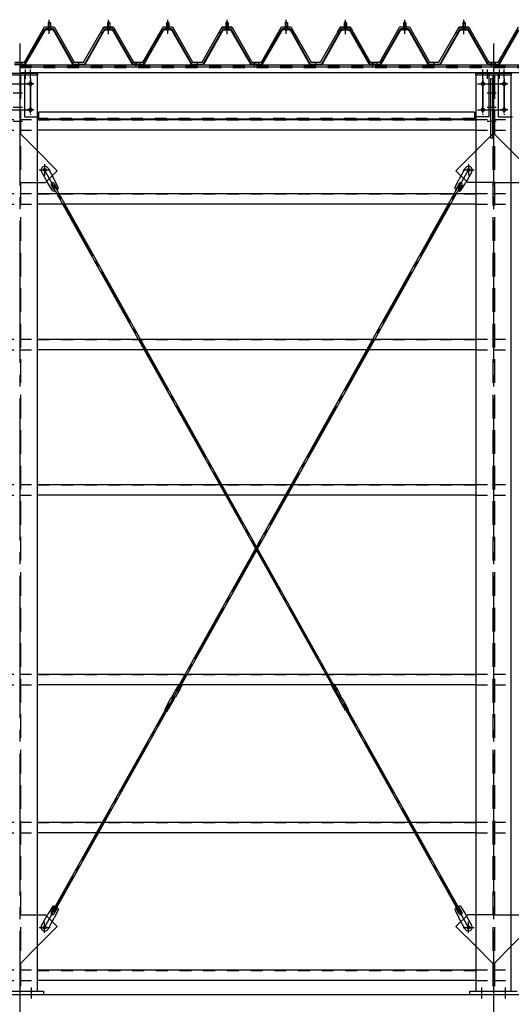
# Model space of a CAD drawing. Extents: x 1667 to 41127, y 644 to 28700.
# Drawn here: x 5726 to 7801, y 5314 to 9474 of the extents above; entities that cross this region are included whole.
import ezdxf

# ---------------------------------------------------------------- set-up
doc = ezdxf.new("R2010")
doc.units = 0
doc.header["$LTSCALE"] = 50
doc.header["$MEASUREMENT"] = 0
for name, pattern in [('1PL-M', [15, 12, -1, 1, -1]), ('1PL-S', [4, 2.5, -0.5, 0.5, -0.5]), ('1PL-SL', [6.5, 5, -0.5, 0.5, -0.5]), ('HIDE-L', [3, 2, -1]), ('HIDE-M', [2, 1, -1])]:
    doc.linetypes.add(name, pattern=pattern)
for name, color, linetype in [('0-パネル受け150-I', 5, 'CONTINUOUS'), ('0-ブレ-ス', 6, 'CONTINUOUS'), ('0-屋根', 2, 'CONTINUOUS'), ('0-後柱中', 3, 'CONTINUOUS'), ('0-後桁中', 7, 'CONTINUOUS'), ('0-胴縁MK29', 121, 'CONTINUOUS'), ('U3', 6, 'CONTINUOUS')]:
    doc.layers.add(name, color=color, linetype=linetype)

msp = doc.modelspace()

# ---------------------------------------------------------------- linework, layer by layer
at = {"layer": '0-パネル受け150-I'}
for p, q in [((5846.3, 9461.1), (5851.3, 9465.1)), ((5846.3, 9461.1), (5846.3, 9435.1)), ((5856.3, 9461.1), (5846.3, 9461.1)), ((5851.3, 9465.1), (5856.3, 9461.1)), ((5856.3, 9461.1), (5856.3, 9435.1)), ((6101.3, 9465.1), (6096.3, 9461.1)), ((6096.3, 9461.1), (6096.3, 9435.1)), ((6096.3, 9461.1), (6106.3, 9461.1)), ((6106.3, 9461.1), (6101.3, 9465.1)), ((6106.3, 9461.1), (6106.3, 9435.1)), ((6346.3, 9461.1), (6351.3, 9465.1)), ((6346.3, 9461.1), (6346.3, 9435.1)), ((6356.3, 9461.1), (6346.3, 9461.1)), ((6351.3, 9465.1), (6356.3, 9461.1)), ((6356.3, 9461.1), (6356.3, 9435.1)), ((6601.3, 9465.1), (6596.3, 9461.1)), ((6596.3, 9461.1), (6596.3, 9435.1)), ((6596.3, 9461.1), (6606.3, 9461.1)), ((6606.3, 9461.1), (6601.3, 9465.1)), ((6606.3, 9461.1), (6606.3, 9435.1)), ((6846.3, 9461.1), (6851.3, 9465.1)), ((6846.3, 9461.1), (6846.3, 9435.1)), ((6856.3, 9461.1), (6846.3, 9461.1)), ((6851.3, 9465.1), (6856.3, 9461.1)), ((6856.3, 9461.1), (6856.3, 9435.1)), ((7101.3, 9465.1), (7096.3, 9461.1)), ((7096.3, 9461.1), (7096.3, 9435.1)), ((7096.3, 9461.1), (7106.3, 9461.1)), ((7106.3, 9461.1), (7101.3, 9465.1)), ((7106.3, 9461.1), (7106.3, 9435.1)), ((7346.3, 9461.1), (7351.3, 9465.1)), ((7346.3, 9461.1), (7346.3, 9435.1)), ((7356.3, 9461.1), (7346.3, 9461.1)), ((7351.3, 9465.1), (7356.3, 9461.1)), ((7356.3, 9461.1), (7356.3, 9435.1)), ((7601.3, 9465.1), (7596.3, 9461.1)), ((7596.3, 9461.1), (7596.3, 9435.1)), ((7596.3, 9461.1), (7606.3, 9461.1)), ((7606.3, 9461.1), (7601.3, 9465.1)), ((7606.3, 9461.1), (7606.3, 9435.1)), ((5748.6, 9287.3), (5832.1, 9433)), ((5751.4, 9285.7), (5834.9, 9431.4)), ((5866.9, 9435.1), (5835.7, 9435.1)), ((5866.9, 9431.9), (5835.7, 9431.9)), ((5845.3, 9431), (5844.3, 9432)), ((5845.3, 9431), (5857.3, 9431)), ((5857.3, 9431), (5858.3, 9432)), ((5867.7, 9431.4), (5949.7, 9285.8)), ((5870.5, 9433), (5952.8, 9286.8)), ((6082.1, 9433), (5999.8, 9286.8)), ((6084.9, 9431.4), (6002.9, 9285.8)), ((6085.8, 9435.1), (6116.9, 9435.1)), ((6085.8, 9431.9), (6116.9, 9431.9)), ((6095.3, 9431), (6094.3, 9432)), ((6107.3, 9431), (6095.3, 9431)), ((6107.3, 9431), (6108.3, 9432)), ((6201.2, 9285.7), (6117.7, 9431.4)), ((6204, 9287.3), (6120.5, 9433)), ((6248.6, 9287.3), (6332.1, 9433)), ((6251.4, 9285.7), (6334.9, 9431.4)), ((6366.9, 9435.1), (6335.7, 9435.1)), ((6366.9, 9431.9), (6335.7, 9431.9)), ((6345.3, 9431), (6344.3, 9432)), ((6345.3, 9431), (6357.3, 9431)), ((6357.3, 9431), (6358.3, 9432)), ((6367.7, 9431.4), (6449.7, 9285.8)), ((6370.5, 9433), (6452.8, 9286.8)), ((6582.1, 9433), (6499.8, 9286.8)), ((6584.9, 9431.4), (6502.9, 9285.8)), ((6585.8, 9435.1), (6616.9, 9435.1)), ((6585.8, 9431.9), (6616.9, 9431.9)), ((6595.3, 9431), (6594.3, 9432)), ((6607.3, 9431), (6595.3, 9431)), ((6607.3, 9431), (6608.3, 9432)), ((6701.2, 9285.7), (6617.7, 9431.4)), ((6704, 9287.3), (6620.5, 9433)), ((6748.6, 9287.3), (6832.1, 9433)), ((6751.4, 9285.7), (6834.9, 9431.4)), ((6866.9, 9435.1), (6835.7, 9435.1)), ((6866.9, 9431.9), (6835.7, 9431.9)), ((6845.3, 9431), (6844.3, 9432)), ((6845.3, 9431), (6857.3, 9431)), ((6857.3, 9431), (6858.3, 9432)), ((6867.7, 9431.4), (6949.7, 9285.8)), ((6870.5, 9433), (6952.8, 9286.8)), ((7082.1, 9433), (6999.8, 9286.8)), ((7084.9, 9431.4), (7002.9, 9285.8)), ((7085.8, 9435.1), (7116.9, 9435.1)), ((7085.8, 9431.9), (7116.9, 9431.9)), ((7095.3, 9431), (7094.3, 9432)), ((7107.3, 9431), (7095.3, 9431)), ((7107.3, 9431), (7108.3, 9432)), ((7201.2, 9285.7), (7117.7, 9431.4)), ((7204, 9287.3), (7120.5, 9433)), ((7248.6, 9287.3), (7332.1, 9433)), ((7251.4, 9285.7), (7334.9, 9431.4)), ((7366.9, 9435.1), (7335.7, 9435.1)), ((7366.9, 9431.9), (7335.7, 9431.9)), ((7345.3, 9431), (7344.3, 9432)), ((7345.3, 9431), (7357.3, 9431)), ((7357.3, 9431), (7358.3, 9432)), ((7367.7, 9431.4), (7449.7, 9285.8)), ((7370.5, 9433), (7452.8, 9286.8)), ((7582.1, 9433), (7499.8, 9286.8)), ((7584.9, 9431.4), (7502.9, 9285.8)), ((7585.8, 9435.1), (7616.9, 9435.1)), ((7585.8, 9431.9), (7616.9, 9431.9)), ((7595.3, 9431), (7594.3, 9432)), ((7607.3, 9431), (7595.3, 9431)), ((7607.3, 9431), (7608.3, 9432)), ((7701.2, 9285.7), (7617.7, 9431.4)), ((7704, 9287.3), (7620.5, 9433)), ((7748.6, 9287.3), (7832.1, 9433)), ((7751.4, 9285.7), (7834.9, 9431.4)), ((5726.3, 9286.8), (5704.9, 9286.8)), ((5726.3, 9283.6), (5704.9, 9283.6)), ((5726.3, 9283.6), (5726.3, 9286.8)), ((5726.3, 9286.8), (5747.7, 9286.8)), ((5726.3, 9283.6), (5726.3, 9286.8)), ((5726.3, 9283.6), (5747.7, 9283.6)), ((5952.8, 9286.8), (5999.8, 9286.8)), ((5953.4, 9283.6), (5999.2, 9283.6)), ((6226.3, 9286.8), (6204.9, 9286.8)), ((6226.3, 9283.6), (6204.9, 9283.6)), ((6226.3, 9283.6), (6226.3, 9286.8)), ((6226.3, 9286.8), (6247.7, 9286.8)), ((6226.3, 9283.6), (6226.3, 9286.8)), ((6226.3, 9283.6), (6247.7, 9283.6)), ((6452.8, 9286.8), (6499.8, 9286.8)), ((6453.4, 9283.6), (6499.2, 9283.6)), ((6726.3, 9286.8), (6704.9, 9286.8)), ((6726.3, 9283.6), (6704.9, 9283.6)), ((6726.3, 9283.6), (6726.3, 9286.8)), ((6726.3, 9286.8), (6747.7, 9286.8)), ((6726.3, 9283.6), (6726.3, 9286.8)), ((6726.3, 9283.6), (6747.7, 9283.6)), ((6952.8, 9286.8), (6999.8, 9286.8)), ((6953.4, 9283.6), (6999.2, 9283.6)), ((7226.3, 9286.8), (7204.9, 9286.8)), ((7226.3, 9283.6), (7204.9, 9283.6)), ((7226.3, 9283.6), (7226.3, 9286.8)), ((7226.3, 9286.8), (7247.7, 9286.8)), ((7226.3, 9283.6), (7226.3, 9286.8)), ((7226.3, 9283.6), (7247.7, 9283.6)), ((7452.8, 9286.8), (7499.8, 9286.8)), ((7453.4, 9283.6), (7499.2, 9283.6)), ((7726.3, 9286.8), (7704.9, 9286.8)), ((7726.3, 9283.6), (7704.9, 9283.6)), ((7726.3, 9283.6), (7726.3, 9286.8)), ((7726.3, 9286.8), (7747.7, 9286.8)), ((7726.3, 9283.6), (7726.3, 9286.8)), ((7726.3, 9283.6), (7747.7, 9283.6))]:
    msp.add_line(p, q, dxfattribs=at)
at = {"layer": '0-パネル受け150-I', "color": 6, "linetype": '1PL-M'}
for p, q in [((5851.3, 9422.1), (5851.3, 9473.7)), ((6101.3, 9422.1), (6101.3, 9473.7)), ((6351.3, 9422.1), (6351.3, 9473.7)), ((6601.3, 9422.1), (6601.3, 9473.7)), ((6851.3, 9422.1), (6851.3, 9473.7)), ((7101.3, 9422.1), (7101.3, 9473.7)), ((7351.3, 9422.1), (7351.3, 9473.7)), ((7601.3, 9422.1), (7601.3, 9473.7)), ((5735.3, 9278.2), (5735.3, 9292.2)), ((5976.3, 9278.2), (5976.3, 9292.2)), ((6217.3, 9278.2), (6217.3, 9292.2)), ((6235.3, 9278.2), (6235.3, 9292.2)), ((6476.3, 9278.2), (6476.3, 9292.2)), ((6717.3, 9278.2), (6717.3, 9292.2)), ((6735.3, 9278.2), (6735.3, 9292.2)), ((6976.3, 9278.2), (6976.3, 9292.2)), ((7217.3, 9278.2), (7217.3, 9292.2)), ((7235.3, 9278.2), (7235.3, 9292.2)), ((7476.3, 9278.2), (7476.3, 9292.2)), ((7717.3, 9278.2), (7717.3, 9292.2)), ((7735.3, 9278.2), (7735.3, 9292.2))]:
    msp.add_line(p, q, dxfattribs=at)
at = {"layer": '0-パネル受け150-I'}
for centre, radius, start, end in [((5832, 9432.7), 0.175, 210.1067, 272.0736), ((5831.9, 9435), 2.51, 272.0736, 287.6693), ((5835.7, 9430.9), 4.2, 90, 150.1803), ((5830.9, 9438.3), 5.93, 287.6693, 294.887), ((5828.6, 9443.2), 11.3, 294.887, 300.1067), ((5833.5, 9432.3), 2.51, 279.1911, 287.6693), ((5828.6, 9443.2), 11.3, 300.1067, 305.3265), ((5832.5, 9435.5), 5.93, 287.6693, 294.887), ((5835.7, 9430.9), 1, 90, 150.1803), ((5830.2, 9440.4), 11.3, 294.887, 300.1067), ((5831.8, 9438.8), 5.93, 305.3265, 312.5441), ((5834.1, 9436.3), 2.51, 312.5441, 328.1399), ((5830.2, 9440.4), 11.3, 300.1067, 305.3265), ((5836, 9435), 0.175, 328.1399, 27.0476), ((5833.4, 9436), 5.93, 305.3265, 312.5441), ((5835.7, 9433.5), 2.51, 312.5441, 321.1734), ((5867, 9433.5), 2.51, 218.8266, 227.4559), ((5869.3, 9436), 5.93, 227.4559, 234.6735), ((5872.4, 9440.4), 11.3, 234.6735, 239.8933), ((5866.6, 9435), 0.175, 152.9524, 211.8601), ((5868.6, 9436.3), 2.51, 211.8601, 227.4559), ((5872.4, 9440.4), 11.3, 239.8933, 245.113), ((5866.9, 9430.9), 4.2, 29.3816, 90), ((5870.9, 9438.8), 5.93, 227.4559, 234.6735), ((5866.9, 9430.9), 1, 29.3816, 90), ((5874, 9443.2), 11.3, 234.6735, 239.8933), ((5870.1, 9435.5), 5.93, 245.113, 252.3307), ((5874, 9443.2), 11.3, 239.8933, 245.113), ((5869.1, 9432.3), 2.51, 252.3307, 260.8089), ((5871.7, 9438.3), 5.93, 245.113, 252.3307), ((5870.7, 9435), 2.51, 252.3307, 267.9264), ((5870.6, 9432.7), 0.175, 267.9264, 329.8933), ((6082, 9432.7), 0.175, 210.1067, 272.0736), ((6081.9, 9435), 2.51, 272.0736, 287.6693), ((6085.8, 9430.9), 4.2, 90, 150.6184), ((6080.9, 9438.3), 5.93, 287.6693, 294.887), ((6078.6, 9443.2), 11.3, 294.887, 300.1067), ((6083.5, 9432.3), 2.51, 279.1911, 287.6693), ((6078.6, 9443.2), 11.3, 300.1067, 305.3265), ((6082.5, 9435.5), 5.93, 287.6693, 294.887), ((6085.8, 9430.9), 1, 90, 150.6184), ((6080.2, 9440.4), 11.3, 294.887, 300.1067), ((6081.8, 9438.8), 5.93, 305.3265, 312.5441), ((6084.1, 9436.3), 2.51, 312.5441, 328.1399), ((6080.2, 9440.4), 11.3, 300.1067, 305.3265), ((6086, 9435), 0.175, 328.1399, 27.0476), ((6083.4, 9436), 5.93, 305.3265, 312.5441), ((6085.7, 9433.5), 2.51, 312.5441, 321.1734), ((6117, 9433.5), 2.51, 218.8266, 227.4559), ((6119.3, 9436), 5.93, 227.4559, 234.6735), ((6122.4, 9440.4), 11.3, 234.6735, 239.8933), ((6116.6, 9435), 0.175, 152.9524, 211.8601), ((6118.6, 9436.3), 2.51, 211.8601, 227.4559), ((6122.4, 9440.4), 11.3, 239.8933, 245.113), ((6116.9, 9430.9), 4.2, 29.8197, 90), ((6120.9, 9438.8), 5.93, 227.4559, 234.6735), ((6116.9, 9430.9), 1, 29.8197, 90), ((6124, 9443.2), 11.3, 234.6735, 239.8933), ((6120.1, 9435.5), 5.93, 245.113, 252.3307), ((6124, 9443.2), 11.3, 239.8933, 245.113), ((6119.1, 9432.3), 2.51, 252.3307, 260.8089), ((6121.7, 9438.3), 5.93, 245.113, 252.3307), ((6120.7, 9435), 2.51, 252.3307, 267.9264), ((6120.6, 9432.7), 0.175, 267.9264, 329.8933), ((6332, 9432.7), 0.175, 210.1067, 272.0736), ((6331.9, 9435), 2.51, 272.0736, 287.6693), ((6335.7, 9430.9), 4.2, 90, 150.1803), ((6330.9, 9438.3), 5.93, 287.6693, 294.887), ((6328.6, 9443.2), 11.3, 294.887, 300.1067), ((6333.5, 9432.3), 2.51, 279.1911, 287.6693), ((6328.6, 9443.2), 11.3, 300.1067, 305.3265), ((6332.5, 9435.5), 5.93, 287.6693, 294.887), ((6335.7, 9430.9), 1, 90, 150.1803), ((6330.2, 9440.4), 11.3, 294.887, 300.1067), ((6331.8, 9438.8), 5.93, 305.3265, 312.5441), ((6334.1, 9436.3), 2.51, 312.5441, 328.1399), ((6330.2, 9440.4), 11.3, 300.1067, 305.3265), ((6336, 9435), 0.175, 328.1399, 27.0476), ((6333.4, 9436), 5.93, 305.3265, 312.5441), ((6335.7, 9433.5), 2.51, 312.5441, 321.1734), ((6367, 9433.5), 2.51, 218.8266, 227.4559), ((6369.3, 9436), 5.93, 227.4559, 234.6735), ((6372.4, 9440.4), 11.3, 234.6735, 239.8933), ((6366.6, 9435), 0.175, 152.9524, 211.8601), ((6368.6, 9436.3), 2.51, 211.8601, 227.4559), ((6372.4, 9440.4), 11.3, 239.8933, 245.113), ((6366.9, 9430.9), 4.2, 29.3816, 90), ((6370.9, 9438.8), 5.93, 227.4559, 234.6735), ((6366.9, 9430.9), 1, 29.3816, 90), ((6374, 9443.2), 11.3, 234.6735, 239.8933), ((6370.1, 9435.5), 5.93, 245.113, 252.3307), ((6374, 9443.2), 11.3, 239.8933, 245.113), ((6369.1, 9432.3), 2.51, 252.3307, 260.8089), ((6371.7, 9438.3), 5.93, 245.113, 252.3307), ((6370.7, 9435), 2.51, 252.3307, 267.9264), ((6370.6, 9432.7), 0.175, 267.9264, 329.8933), ((6582, 9432.7), 0.175, 210.1067, 272.0736), ((6581.9, 9435), 2.51, 272.0736, 287.6693), ((6585.8, 9430.9), 4.2, 90, 150.6184), ((6580.9, 9438.3), 5.93, 287.6693, 294.887), ((6578.6, 9443.2), 11.3, 294.887, 300.1067), ((6583.5, 9432.3), 2.51, 279.1911, 287.6693), ((6578.6, 9443.2), 11.3, 300.1067, 305.3265), ((6582.5, 9435.5), 5.93, 287.6693, 294.887), ((6585.8, 9430.9), 1, 90, 150.6184), ((6580.2, 9440.4), 11.3, 294.887, 300.1067), ((6581.8, 9438.8), 5.93, 305.3265, 312.5441), ((6584.1, 9436.3), 2.51, 312.5441, 328.1399), ((6580.2, 9440.4), 11.3, 300.1067, 305.3265), ((6586, 9435), 0.175, 328.1399, 27.0476), ((6583.4, 9436), 5.93, 305.3265, 312.5441), ((6585.7, 9433.5), 2.51, 312.5441, 321.1734), ((6617, 9433.5), 2.51, 218.8266, 227.4559), ((6619.3, 9436), 5.93, 227.4559, 234.6735), ((6622.4, 9440.4), 11.3, 234.6735, 239.8933), ((6616.6, 9435), 0.175, 152.9524, 211.8601), ((6618.6, 9436.3), 2.51, 211.8601, 227.4559), ((6622.4, 9440.4), 11.3, 239.8933, 245.113), ((6616.9, 9430.9), 4.2, 29.8197, 90), ((6620.9, 9438.8), 5.93, 227.4559, 234.6735), ((6616.9, 9430.9), 1, 29.8197, 90), ((6624, 9443.2), 11.3, 234.6735, 239.8933), ((6620.1, 9435.5), 5.93, 245.113, 252.3307), ((6624, 9443.2), 11.3, 239.8933, 245.113), ((6619.1, 9432.3), 2.51, 252.3307, 260.8089), ((6621.7, 9438.3), 5.93, 245.113, 252.3307), ((6620.7, 9435), 2.51, 252.3307, 267.9264), ((6620.6, 9432.7), 0.175, 267.9264, 329.8933), ((6832, 9432.7), 0.175, 210.1067, 272.0736), ((6831.9, 9435), 2.51, 272.0736, 287.6693), ((6835.7, 9430.9), 4.2, 90, 150.1803), ((6830.9, 9438.3), 5.93, 287.6693, 294.887), ((6828.6, 9443.2), 11.3, 294.887, 300.1067), ((6833.5, 9432.3), 2.51, 279.1911, 287.6693), ((6828.6, 9443.2), 11.3, 300.1067, 305.3265), ((6832.5, 9435.5), 5.93, 287.6693, 294.887), ((6835.7, 9430.9), 1, 90, 150.1803), ((6830.2, 9440.4), 11.3, 294.887, 300.1067), ((6831.8, 9438.8), 5.93, 305.3265, 312.5441), ((6834.1, 9436.3), 2.51, 312.5441, 328.1399), ((6830.2, 9440.4), 11.3, 300.1067, 305.3265), ((6836, 9435), 0.175, 328.1399, 27.0476), ((6833.4, 9436), 5.93, 305.3265, 312.5441), ((6835.7, 9433.5), 2.51, 312.5441, 321.1734), ((6867, 9433.5), 2.51, 218.8266, 227.4559), ((6869.3, 9436), 5.93, 227.4559, 234.6735), ((6872.4, 9440.4), 11.3, 234.6735, 239.8933), ((6866.6, 9435), 0.175, 152.9524, 211.8601), ((6868.6, 9436.3), 2.51, 211.8601, 227.4559), ((6872.4, 9440.4), 11.3, 239.8933, 245.113), ((6866.9, 9430.9), 4.2, 29.3816, 90), ((6870.9, 9438.8), 5.93, 227.4559, 234.6735), ((6866.9, 9430.9), 1, 29.3816, 90), ((6874, 9443.2), 11.3, 234.6735, 239.8933), ((6870.1, 9435.5), 5.93, 245.113, 252.3307), ((6874, 9443.2), 11.3, 239.8933, 245.113), ((6869.1, 9432.3), 2.51, 252.3307, 260.8089), ((6871.7, 9438.3), 5.93, 245.113, 252.3307), ((6870.7, 9435), 2.51, 252.3307, 267.9264), ((6870.6, 9432.7), 0.175, 267.9264, 329.8933), ((7082, 9432.7), 0.175, 210.1067, 272.0736), ((7081.9, 9435), 2.51, 272.0736, 287.6693), ((7085.8, 9430.9), 4.2, 90, 150.6184), ((7080.9, 9438.3), 5.93, 287.6693, 294.887), ((7078.6, 9443.2), 11.3, 294.887, 300.1067), ((7083.5, 9432.3), 2.51, 279.1911, 287.6693), ((7078.6, 9443.2), 11.3, 300.1067, 305.3265), ((7082.5, 9435.5), 5.93, 287.6693, 294.887), ((7085.8, 9430.9), 1, 90, 150.6184), ((7080.2, 9440.4), 11.3, 294.887, 300.1067), ((7081.8, 9438.8), 5.93, 305.3265, 312.5441), ((7084.1, 9436.3), 2.51, 312.5441, 328.1399), ((7080.2, 9440.4), 11.3, 300.1067, 305.3265), ((7086, 9435), 0.175, 328.1399, 27.0476), ((7083.4, 9436), 5.93, 305.3265, 312.5441), ((7085.7, 9433.5), 2.51, 312.5441, 321.1734), ((7117, 9433.5), 2.51, 218.8266, 227.4559), ((7119.3, 9436), 5.93, 227.4559, 234.6735), ((7122.4, 9440.4), 11.3, 234.6735, 239.8933), ((7116.6, 9435), 0.175, 152.9524, 211.8601), ((7118.6, 9436.3), 2.51, 211.8601, 227.4559), ((7122.4, 9440.4), 11.3, 239.8933, 245.113), ((7116.9, 9430.9), 4.2, 29.8197, 90), ((7120.9, 9438.8), 5.93, 227.4559, 234.6735), ((7116.9, 9430.9), 1, 29.8197, 90), ((7124, 9443.2), 11.3, 234.6735, 239.8933), ((7120.1, 9435.5), 5.93, 245.113, 252.3307), ((7124, 9443.2), 11.3, 239.8933, 245.113), ((7119.1, 9432.3), 2.51, 252.3307, 260.8089), ((7121.7, 9438.3), 5.93, 245.113, 252.3307), ((7120.7, 9435), 2.51, 252.3307, 267.9264), ((7120.6, 9432.7), 0.175, 267.9264, 329.8933), ((7332, 9432.7), 0.175, 210.1067, 272.0736), ((7331.9, 9435), 2.51, 272.0736, 287.6693), ((7335.7, 9430.9), 4.2, 90, 150.1803), ((7330.9, 9438.3), 5.93, 287.6693, 294.887), ((7328.6, 9443.2), 11.3, 294.887, 300.1067), ((7333.5, 9432.3), 2.51, 279.1911, 287.6693), ((7328.6, 9443.2), 11.3, 300.1067, 305.3265), ((7332.5, 9435.5), 5.93, 287.6693, 294.887), ((7335.7, 9430.9), 1, 90, 150.1803), ((7330.2, 9440.4), 11.3, 294.887, 300.1067), ((7331.8, 9438.8), 5.93, 305.3265, 312.5441), ((7334.1, 9436.3), 2.51, 312.5441, 328.1399), ((7330.2, 9440.4), 11.3, 300.1067, 305.3265), ((7336, 9435), 0.175, 328.1399, 27.0476), ((7333.4, 9436), 5.93, 305.3265, 312.5441), ((7335.7, 9433.5), 2.51, 312.5441, 321.1734), ((7367, 9433.5), 2.51, 218.8266, 227.4559), ((7369.3, 9436), 5.93, 227.4559, 234.6735), ((7372.4, 9440.4), 11.3, 234.6735, 239.8933), ((7366.6, 9435), 0.175, 152.9524, 211.8601), ((7368.6, 9436.3), 2.51, 211.8601, 227.4559), ((7372.4, 9440.4), 11.3, 239.8933, 245.113), ((7366.9, 9430.9), 4.2, 29.3816, 90), ((7370.9, 9438.8), 5.93, 227.4559, 234.6735), ((7366.9, 9430.9), 1, 29.3816, 90), ((7374, 9443.2), 11.3, 234.6735, 239.8933), ((7370.1, 9435.5), 5.93, 245.113, 252.3307), ((7374, 9443.2), 11.3, 239.8933, 245.113), ((7369.1, 9432.3), 2.51, 252.3307, 260.8089), ((7371.7, 9438.3), 5.93, 245.113, 252.3307), ((7370.7, 9435), 2.51, 252.3307, 267.9264), ((7370.6, 9432.7), 0.175, 267.9264, 329.8933), ((7582, 9432.7), 0.175, 210.1067, 272.0736), ((7581.9, 9435), 2.51, 272.0736, 287.6693), ((7585.8, 9430.9), 4.2, 90, 150.6184), ((7580.9, 9438.3), 5.93, 287.6693, 294.887), ((7578.6, 9443.2), 11.3, 294.887, 300.1067), ((7583.5, 9432.3), 2.51, 279.1911, 287.6693), ((7578.6, 9443.2), 11.3, 300.1067, 305.3265), ((7582.5, 9435.5), 5.93, 287.6693, 294.887), ((7585.8, 9430.9), 1, 90, 150.6184), ((7580.2, 9440.4), 11.3, 294.887, 300.1067), ((7581.8, 9438.8), 5.93, 305.3265, 312.5441), ((7584.1, 9436.3), 2.51, 312.5441, 328.1399), ((7580.2, 9440.4), 11.3, 300.1067, 305.3265), ((7586, 9435), 0.175, 328.1399, 27.0476), ((7583.4, 9436), 5.93, 305.3265, 312.5441), ((7585.7, 9433.5), 2.51, 312.5441, 321.1734), ((7617, 9433.5), 2.51, 218.8266, 227.4559), ((7619.3, 9436), 5.93, 227.4559, 234.6735), ((7622.4, 9440.4), 11.3, 234.6735, 239.8933), ((7616.6, 9435), 0.175, 152.9524, 211.8601), ((7618.6, 9436.3), 2.51, 211.8601, 227.4559), ((7622.4, 9440.4), 11.3, 239.8933, 245.113), ((7616.9, 9430.9), 4.2, 29.8197, 90), ((7620.9, 9438.8), 5.93, 227.4559, 234.6735), ((7616.9, 9430.9), 1, 29.8197, 90), ((7624, 9443.2), 11.3, 234.6735, 239.8933), ((7620.1, 9435.5), 5.93, 245.113, 252.3307), ((7624, 9443.2), 11.3, 239.8933, 245.113), ((7619.1, 9432.3), 2.51, 252.3307, 260.8089), ((7621.7, 9438.3), 5.93, 245.113, 252.3307), ((7620.7, 9435), 2.51, 252.3307, 267.9264), ((7620.6, 9432.7), 0.175, 267.9264, 329.8933), ((5747.7, 9287.8), 1, 270, 330.1803), ((5747.7, 9287.8), 4.2, 270, 330.1803), ((5953.4, 9287.8), 4.2, 209.3816, 270), ((5999.2, 9287.8), 4.2, 270, 330.6184), ((6204.9, 9287.8), 4.2, 209.8197, 270), ((6204.9, 9287.8), 1, 209.8197, 270), ((6247.7, 9287.8), 1, 270, 330.1803), ((6247.7, 9287.8), 4.2, 270, 330.1803), ((6453.4, 9287.8), 4.2, 209.3816, 270), ((6499.2, 9287.8), 4.2, 270, 330.6184), ((6704.9, 9287.8), 4.2, 209.8197, 270), ((6704.9, 9287.8), 1, 209.8197, 270), ((6747.7, 9287.8), 1, 270, 330.1803), ((6747.7, 9287.8), 4.2, 270, 330.1803), ((6953.4, 9287.8), 4.2, 209.3816, 270), ((6999.2, 9287.8), 4.2, 270, 330.6184), ((7204.9, 9287.8), 4.2, 209.8197, 270), ((7204.9, 9287.8), 1, 209.8197, 270), ((7247.7, 9287.8), 1, 270, 330.1803), ((7247.7, 9287.8), 4.2, 270, 330.1803), ((7453.4, 9287.8), 4.2, 209.3816, 270), ((7499.2, 9287.8), 4.2, 270, 330.6184), ((7704.9, 9287.8), 4.2, 209.8197, 270), ((7704.9, 9287.8), 1, 209.8197, 270), ((7747.7, 9287.8), 1, 270, 330.1803), ((7747.7, 9287.8), 4.2, 270, 330.1803)]:
    msp.add_arc(centre, radius, start, end, dxfattribs=at)
at = {"layer": '0-ブレ-ス'}
for p, q in [((5818, 8830.9), (5844.4, 8783.8)), ((5845.9, 8846.6), (5872.3, 8799.4)), ((7606.9, 8846.6), (7580.5, 8799.4)), ((7634.8, 8830.9), (7608.4, 8783.8)), ((5866.1, 8750.3), (5844.4, 8783.8)), ((5871.1, 8782.4), (5885.6, 8756.6)), ((5889.4, 8763.3), (5872.3, 8799.4)), ((7563.4, 8763.3), (7580.5, 8799.4)), ((7581.7, 8782.4), (7567.2, 8756.6)), ((7586.6, 8750.3), (7608.4, 8783.8)), ((5859.4, 8775.9), (5873.9, 8750.1)), ((5865, 8772.5), (5871.1, 8775.9)), ((7059.5, 6636.2), (5865, 8772.5)), ((7065.6, 6639.6), (5871.1, 8775.9)), ((6387.2, 6639.6), (7581.7, 8775.9)), ((6393.3, 6636.2), (7587.8, 8772.5)), ((7593.3, 8775.9), (7578.9, 8750.1)), ((7587.8, 8772.5), (7581.7, 8775.9)), ((6399.7, 6667), (6393.9, 6656.6)), ((6399.7, 6667), (6410.1, 6661.2)), ((6410.1, 6661.2), (6404.3, 6650.8)), ((7053.1, 6667), (7042.6, 6661.2)), ((7042.6, 6661.2), (7048.5, 6650.8)), ((7053.1, 6667), (7058.9, 6656.6)), ((6366.2, 6607.2), (6372.1, 6617.7)), ((6372.1, 6617.7), (6371.8, 6618.7)), ((6391, 6653.3), (6371.9, 6619.1)), ((6372.1, 6617.7), (6382.6, 6611.8)), ((6403, 6646.5), (6383.9, 6612.4)), ((6387.2, 6639.6), (6393.3, 6636.2)), ((6393.2, 6656), (6393.7, 6656.5)), ((6393.8, 6656.5), (6404.3, 6650.7)), ((6404.1, 6649.8), (6404.3, 6650.6)), ((7059, 6656.5), (7048.5, 6650.7)), ((7048.6, 6649.8), (7048.5, 6650.6)), ((7049.8, 6646.5), (7068.9, 6612.4)), ((7059.6, 6656), (7059, 6656.5)), ((7065.6, 6639.6), (7059.5, 6636.2)), ((7061.8, 6653.3), (7080.9, 6619.1)), ((7080.7, 6617.7), (7070.2, 6611.8)), ((7080.7, 6617.7), (7081, 6618.7)), ((7086.5, 6607.2), (7080.7, 6617.7)), ((5865, 5705.7), (6355.5, 6582.9)), ((5871.1, 5702.3), (6361.6, 6579.5)), ((6345.8, 6572.5), (6364.9, 6606.7)), ((6355.5, 6582.9), (6361.6, 6579.5)), ((6357.8, 6565.8), (6377, 6600)), ((6366.2, 6607.2), (6365.2, 6606.9)), ((6366.2, 6607.2), (6376.7, 6601.4)), ((6369.4, 6608.9), (6372.4, 6614.1)), ((6375.1, 6604.6), (6369.8, 6607.5)), ((6373.7, 6614.5), (6379, 6611.6)), ((6379.4, 6610.2), (6376.4, 6605)), ((6376.7, 6601.4), (6382.6, 6611.8)), ((6377, 6600.3), (6376.7, 6601.4)), ((6383.6, 6612.1), (6382.6, 6611.8)), ((7069.2, 6612.1), (7070.2, 6611.8)), ((7076.1, 6601.4), (7070.2, 6611.8)), ((7073.4, 6610.2), (7076.4, 6605)), ((7079.1, 6614.5), (7073.8, 6611.6)), ((7075.8, 6600.3), (7076.1, 6601.4)), ((7094.9, 6565.8), (7075.8, 6600)), ((7086.5, 6607.2), (7076.1, 6601.4)), ((7077.7, 6604.6), (7083, 6607.5)), ((7083.3, 6608.9), (7080.4, 6614.1)), ((7086.5, 6607.2), (7087.6, 6606.9)), ((7107, 6572.5), (7087.9, 6606.7)), ((7097.3, 6582.9), (7091.2, 6579.5)), ((7581.7, 5702.3), (7091.2, 6579.5)), ((7587.8, 5705.7), (7097.3, 6582.9)), ((6338.7, 6557.9), (6344.5, 6568.3)), ((6338.7, 6557.9), (6349.1, 6552.1)), ((6344.7, 6569.2), (6344.5, 6568.5)), ((6344.5, 6568.4), (6355, 6562.5)), ((6349.1, 6552.1), (6355, 6562.5)), ((6355.7, 6563.1), (6355.1, 6562.6)), ((7097.1, 6563.1), (7097.7, 6562.6)), ((7108.3, 6568.4), (7097.8, 6562.5)), ((7103.6, 6552.1), (7097.8, 6562.5)), ((7114.1, 6557.9), (7103.6, 6552.1)), ((7108.1, 6569.2), (7108.3, 6568.5)), ((7114.1, 6557.9), (7108.3, 6568.3)), ((5866.1, 5727.9), (5844.4, 5694.3)), ((5859.4, 5702.2), (5873.9, 5728.1)), ((5871.1, 5702.3), (5865, 5705.7)), ((5871.1, 5695.7), (5885.6, 5721.5)), ((5889.4, 5714.8), (5872.3, 5678.7)), ((7563.4, 5714.8), (7580.5, 5678.7)), ((7581.7, 5695.7), (7567.2, 5721.5)), ((7593.3, 5702.2), (7578.9, 5728.1)), ((7581.7, 5702.3), (7587.8, 5705.7)), ((7586.6, 5727.9), (7608.4, 5694.3)), ((5818, 5647.2), (5844.4, 5694.3)), ((5845.9, 5631.6), (5872.3, 5678.7)), ((7606.9, 5631.6), (7580.5, 5678.7)), ((7634.8, 5647.2), (7608.4, 5694.3))]:
    msp.add_line(p, q, dxfattribs=at)
at = {"layer": '0-ブレ-ス', "color": 6, "linetype": '1PL-SL'}
for p, q in [((5831.5, 5638.5), (7621.3, 8839.6)), ((7621.3, 5638.5), (5831.5, 8839.6))]:
    msp.add_line(p, q, dxfattribs=at)
at = {"layer": '0-ブレ-ス'}
for centre in [(5831.5, 8839.6), (7621.3, 8839.6), (5831.5, 5638.5), (7621.3, 5638.5)]:
    msp.add_circle(centre, 5.5, dxfattribs=at)
for centre, radius, start, end in [((5832, 8838.8), 16, 29.2107, 209.2107), ((7620.8, 8838.8), 16, 330.7893, 150.7893), ((5865.3, 8779.2), 6.7, 29.2107, 209.2107), ((7587.5, 8779.2), 6.7, 330.7893, 150.7893), ((5870.5, 8769.8), 20, 257.3751, 289.1321), ((5870.5, 8769.8), 20, 309.2894, 341.0463), ((7582.3, 8769.8), 20, 198.9537, 230.7106), ((7582.3, 8769.8), 20, 250.8679, 282.6249), ((6372.3, 6618.9), 0.5, 150.7893, 195.7893), ((6399.7, 6648.4), 10, 130.7893, 150.7893), ((6393.4, 6656.9), 0.5, 310.7893, 330.7893), ((6394.3, 6651.4), 10, 330.7893, 350.7893), ((6404.8, 6650.5), 0.5, 150.7893, 170.7893), ((7048, 6650.5), 0.5, 9.2107, 29.2107), ((7058.5, 6651.4), 10, 189.2107, 209.2107), ((7059.4, 6656.9), 0.5, 209.2107, 229.2107), ((7053.1, 6648.4), 10, 29.2107, 49.2107), ((7080.5, 6618.9), 0.5, 344.2107, 29.2107), ((6365.4, 6606.5), 0.5, 105.7893, 150.7893), ((6370.3, 6608.4), 1, 150.7893, 240.7893), ((6373.3, 6613.6), 1, 60.7893, 150.7893), ((6375.6, 6605.5), 1, 240.7893, 330.7893), ((6376.5, 6600.2), 0.5, 330.7893, 15.7893), ((6378.5, 6610.7), 1, 330.7893, 60.7893), ((6383.5, 6612.6), 0.5, 285.7893, 330.7893), ((7069.3, 6612.6), 0.5, 209.2107, 254.2107), ((7074.3, 6610.7), 1, 119.2107, 209.2107), ((7076.3, 6600.2), 0.5, 164.2107, 209.2107), ((7077.2, 6605.5), 1, 209.2107, 299.2107), ((7079.5, 6613.6), 1, 29.2107, 119.2107), ((7082.5, 6608.4), 1, 299.2107, 29.2107), ((7087.4, 6606.5), 0.5, 29.2107, 74.2107), ((6344, 6568.6), 0.5, 330.7893, 350.7893), ((6354.5, 6567.6), 10, 150.7893, 170.7893), ((6355.4, 6562.2), 0.5, 130.7893, 150.7893), ((6349.1, 6570.7), 10, 310.7893, 330.7893), ((7103.7, 6570.7), 10, 209.2107, 229.2107), ((7097.4, 6562.2), 0.5, 29.2107, 49.2107), ((7098.3, 6567.6), 10, 9.2107, 29.2107), ((7108.7, 6568.6), 0.5, 189.2107, 209.2107), ((5865.3, 5699), 6.7, 150.7893, 330.7893), ((5870.5, 5708.3), 20, 70.8679, 102.6249), ((5870.5, 5708.3), 20, 18.9537, 50.7106), ((7582.3, 5708.3), 20, 129.2894, 161.0463), ((7582.3, 5708.3), 20, 77.3751, 109.1321), ((7587.5, 5699), 6.7, 209.2107, 29.2107), ((5832, 5639.4), 16, 150.7893, 330.7893), ((7620.8, 5639.4), 16, 209.2107, 29.2107)]:
    msp.add_arc(centre, radius, start, end, dxfattribs=at)
at = {"layer": '0-屋根', "color": 6, "linetype": '1PL-S'}
for p, q in [((5851.3, 9414.1), (5851.3, 9474.1)), ((6101.3, 9414.1), (6101.3, 9474.1)), ((6101.3, 9413.1), (6101.3, 9473.1)), ((6351.3, 9414.1), (6351.3, 9474.1)), ((6601.3, 9414.1), (6601.3, 9474.1)), ((6601.3, 9413.1), (6601.3, 9473.1)), ((6851.3, 9414.1), (6851.3, 9474.1)), ((7101.3, 9414.1), (7101.3, 9474.1)), ((7101.3, 9413.1), (7101.3, 9473.1)), ((7351.3, 9414.1), (7351.3, 9474.1)), ((7601.3, 9414.1), (7601.3, 9474.1)), ((7601.3, 9413.1), (7601.3, 9473.1))]:
    msp.add_line(p, q, dxfattribs=at)
at = {"layer": '0-屋根'}
for p, q in [((5746.3, 9294.1), (5831.3, 9444.1)), ((5831.3, 9444.1), (5871.3, 9444.1)), ((5871.3, 9444.1), (5956, 9294.1)), ((5996, 9294.1), (6075.8, 9434.4)), ((6069.8, 9424.2), (6081.3, 9444.1)), ((6069.8, 9418.2), (6069.8, 9424.2)), ((6075.8, 9434.4), (6083.7, 9443.1)), ((6081.3, 9444.1), (6121.3, 9444.1)), ((6083.7, 9443.1), (6118.7, 9443.1)), ((6118.7, 9443.1), (6130.7, 9431.1)), ((6121.3, 9444.1), (6206.3, 9294.1)), ((6246.3, 9294.1), (6331.3, 9444.1)), ((6331.3, 9444.1), (6371.3, 9444.1)), ((6371.3, 9444.1), (6456, 9294.1)), ((6496, 9294.1), (6575.8, 9434.4)), ((6569.8, 9424.2), (6581.3, 9444.1)), ((6569.8, 9418.2), (6569.8, 9424.2)), ((6575.8, 9434.4), (6583.7, 9443.1)), ((6581.3, 9444.1), (6621.3, 9444.1)), ((6583.7, 9443.1), (6618.7, 9443.1)), ((6618.7, 9443.1), (6630.7, 9431.1)), ((6621.3, 9444.1), (6706.3, 9294.1)), ((6746.3, 9294.1), (6831.3, 9444.1)), ((6831.3, 9444.1), (6871.3, 9444.1)), ((6871.3, 9444.1), (6956, 9294.1)), ((6996, 9294.1), (7075.8, 9434.4)), ((7069.8, 9424.2), (7081.3, 9444.1)), ((7069.8, 9418.2), (7069.8, 9424.2)), ((7075.8, 9434.4), (7083.7, 9443.1)), ((7081.3, 9444.1), (7121.3, 9444.1)), ((7083.7, 9443.1), (7118.7, 9443.1)), ((7118.7, 9443.1), (7130.7, 9431.1)), ((7121.3, 9444.1), (7206.3, 9294.1)), ((7246.3, 9294.1), (7331.3, 9444.1)), ((7331.3, 9444.1), (7371.3, 9444.1)), ((7371.3, 9444.1), (7456, 9294.1)), ((7496, 9294.1), (7575.8, 9434.4)), ((7569.8, 9424.2), (7581.3, 9444.1)), ((7569.8, 9418.2), (7569.8, 9424.2)), ((7575.8, 9434.4), (7583.7, 9443.1)), ((7581.3, 9444.1), (7621.3, 9444.1)), ((7583.7, 9443.1), (7618.7, 9443.1)), ((7618.7, 9443.1), (7630.7, 9431.1)), ((7621.3, 9444.1), (7706.3, 9294.1)), ((7746.3, 9294.1), (7831.3, 9444.1)), ((5706.3, 9294.1), (5746.3, 9294.1)), ((5956, 9294.1), (5996, 9294.1)), ((6206.3, 9294.1), (6246.3, 9294.1)), ((6456, 9294.1), (6496, 9294.1)), ((6706.3, 9294.1), (6746.3, 9294.1)), ((6956, 9294.1), (6996, 9294.1)), ((7206.3, 9294.1), (7246.3, 9294.1)), ((7456, 9294.1), (7496, 9294.1)), ((7706.3, 9294.1), (7746.3, 9294.1))]:
    msp.add_line(p, q, dxfattribs=at)
at = {"layer": '0-後柱中', "color": 6, "linetype": '1PL-M'}
for p, q in [((5726.3, 9373.6), (5726.3, 5228.6)), ((7726.3, 9373.6), (7726.3, 5228.6))]:
    msp.add_line(p, q, dxfattribs=at)
at = {"layer": '0-後柱中'}
for p, q in [((5651.3, 9248.6), (5801.3, 9248.6)), ((5801.3, 9239.6), (5651.3, 9239.6)), ((5801.3, 9248.6), (5801.3, 9239.6)), ((5801.3, 5369.6), (5801.3, 9239.6)), ((7651.3, 9239.6), (7651.3, 9248.6)), ((7651.3, 9248.6), (7801.3, 9248.6)), ((7651.3, 9239.6), (7651.3, 5369.6)), ((7801.3, 9239.6), (7651.3, 9239.6)), ((7801.3, 9248.6), (7801.3, 9239.6)), ((7801.3, 5369.6), (7801.3, 9239.6)), ((5772.8, 9209.6), (5769.8, 9209.6)), ((5769.8, 9197.6), (5772.8, 9197.6)), ((7679.8, 9209.6), (7682.8, 9209.6)), ((7682.8, 9197.6), (7679.8, 9197.6)), ((7723.1, 9224.6), (7714.1, 9224.6)), ((7714.1, 9224.6), (7714.1, 8974.6)), ((7723.1, 8974.6), (7723.1, 9224.6)), ((7772.8, 9209.6), (7769.8, 9209.6)), ((7769.8, 9197.6), (7772.8, 9197.6)), ((5772.8, 9099.6), (5769.8, 9099.6)), ((5769.8, 9087.6), (5772.8, 9087.6)), ((7679.8, 9099.6), (7682.8, 9099.6)), ((7682.8, 9087.6), (7679.8, 9087.6)), ((7772.8, 9099.6), (7769.8, 9099.6)), ((7769.8, 9087.6), (7772.8, 9087.6)), ((7714.1, 8989.6), (7723.1, 8989.6)), ((7714.1, 8974.6), (7723.1, 8974.6)), ((5884.8, 8836.1), (5801.3, 8919.6)), ((7567.8, 8836.1), (7651.3, 8919.6)), ((7884.8, 8836.1), (7801.3, 8919.6)), ((5835.3, 8786.6), (5884.8, 8836.1)), ((7617.3, 8786.6), (7567.8, 8836.1)), ((5801.3, 8786.6), (5835.3, 8786.6)), ((7651.3, 8786.6), (7617.3, 8786.6)), ((7801.3, 8786.6), (7835.3, 8786.6)), ((5801.3, 5691.6), (5835.3, 5691.6)), ((5835.3, 5691.6), (5884.8, 5642.1)), ((7617.3, 5691.6), (7567.8, 5642.1)), ((7651.3, 5691.6), (7617.3, 5691.6)), ((7801.3, 5691.6), (7835.3, 5691.6)), ((5884.8, 5642.1), (5801.3, 5558.6)), ((7567.8, 5642.1), (7651.3, 5558.6)), ((7884.8, 5642.1), (7801.3, 5558.6)), ((5626.3, 5369.6), (5826.3, 5369.6)), ((5826.3, 5369.6), (5826.3, 5353.6)), ((7626.3, 5353.6), (7626.3, 5369.6)), ((7626.3, 5369.6), (7826.3, 5369.6)), ((5826.3, 5353.6), (5626.3, 5353.6)), ((7826.3, 5353.6), (7626.3, 5353.6))]:
    msp.add_line(p, q, dxfattribs=at)
at = {"layer": '0-後柱中', "color": 6, "linetype": 'HIDE-L'}
for p, q in [((5729.8, 9239.6), (5729.8, 5369.6)), ((7722.8, 9239.6), (7722.8, 5369.6)), ((7729.8, 9239.6), (7729.8, 5369.6)), ((5801.3, 8919.6), (5729.8, 8991.1)), ((7651.3, 8919.6), (7722.8, 8991.1)), ((7801.3, 8919.6), (7729.8, 8991.1)), ((5729.8, 8786.6), (5801.3, 8786.6)), ((7722.8, 8786.6), (7651.3, 8786.6)), ((7729.8, 8786.6), (7801.3, 8786.6)), ((5729.8, 5691.6), (5801.3, 5691.6)), ((7722.8, 5691.6), (7651.3, 5691.6)), ((7729.8, 5691.6), (7801.3, 5691.6)), ((5801.3, 5558.6), (5729.8, 5487.1)), ((7651.3, 5558.6), (7722.8, 5487.1)), ((7801.3, 5558.6), (7729.8, 5487.1))]:
    msp.add_line(p, q, dxfattribs=at)
at = {"layer": '0-後柱中', "color": 6, "linetype": '1PL-S'}
for p, q in [((5751.3, 9224.6), (5751.3, 9263.6)), ((5771.3, 9224.6), (5771.3, 9263.6)), ((7681.3, 9224.6), (7681.3, 9263.6)), ((7701.3, 9224.6), (7701.3, 9263.6)), ((7751.3, 9224.6), (7751.3, 9263.6)), ((7771.3, 9224.6), (7771.3, 9263.6)), ((5658.8, 9203.6), (5793.8, 9203.6)), ((5771.3, 9224.6), (5771.3, 9072.6)), ((7658.8, 9203.6), (7793.8, 9203.6)), ((7681.3, 9224.6), (7681.3, 9072.6)), ((7771.3, 9224.6), (7771.3, 9072.6)), ((5699.1, 9164.7), (5738.1, 9164.7)), ((7699.1, 9164.7), (7738.1, 9164.7)), ((5658.8, 9093.6), (5793.8, 9093.6)), ((5699.1, 9104.9), (5738.1, 9104.9)), ((7658.8, 9093.6), (7793.8, 9093.6)), ((7699.1, 9104.9), (7738.1, 9104.9)), ((5699.1, 9045), (5738.1, 9045)), ((7699.1, 9045), (7738.1, 9045)), ((5831.3, 8863.1), (5831.3, 8816.1)), ((7621.3, 8863.1), (7621.3, 8816.1)), ((5807.8, 8839.6), (5854.8, 8839.6)), ((7597.8, 8839.6), (7644.8, 8839.6)), ((5831.3, 5615.1), (5831.3, 5662.1)), ((7621.3, 5615.1), (7621.3, 5662.1)), ((5807.8, 5638.6), (5854.8, 5638.6)), ((7597.8, 5638.6), (7644.8, 5638.6)), ((5776.3, 5338.6), (5776.3, 5384.6)), ((7676.3, 5338.6), (7676.3, 5384.6)), ((7776.3, 5338.6), (7776.3, 5384.6))]:
    msp.add_line(p, q, dxfattribs=at)
at = {"layer": '0-後柱中'}
for centre in [(5831.3, 8839.6), (7621.3, 8839.6), (5831.3, 5638.6), (7621.3, 5638.6)]:
    msp.add_circle(centre, 6, dxfattribs=at)
for centre, start, end in [((5769.8, 9203.6), 90, 270), ((5772.8, 9203.6), 270, 90), ((7679.8, 9203.6), 90, 270), ((7682.8, 9203.6), 270, 90), ((7769.8, 9203.6), 90, 270), ((7772.8, 9203.6), 270, 90), ((5769.8, 9093.6), 90, 270), ((5772.8, 9093.6), 270, 90), ((7679.8, 9093.6), 90, 270), ((7682.8, 9093.6), 270, 90), ((7769.8, 9093.6), 90, 270), ((7772.8, 9093.6), 270, 90)]:
    msp.add_arc(centre, 6, start, end, dxfattribs=at)
at = {"layer": '0-後桁中'}
for p, q in [((5726.3, 9283.6), (7726.3, 9283.6)), ((5726.3, 9283.6), (5726.3, 9249.6)), ((7726.3, 9283.6), (7726.3, 9249.6)), ((7726.3, 9283.6), (9726.3, 9283.6)), ((7726.3, 9283.6), (7726.3, 9249.6)), ((5726.3, 9275.6), (7726.3, 9275.6)), ((5726.3, 9250.6), (7726.3, 9250.6)), ((5746.3, 9249.6), (5726.3, 9249.6)), ((5746.3, 9249.6), (5746.3, 9063.6)), ((7706.3, 9249.6), (7706.3, 9063.6)), ((7706.3, 9249.6), (7726.3, 9249.6)), ((7726.3, 9275.6), (9726.3, 9275.6)), ((7726.3, 9250.6), (9726.3, 9250.6)), ((7746.3, 9249.6), (7726.3, 9249.6)), ((7746.3, 9249.6), (7746.3, 9063.6)), ((7646.3, 9083.6), (5806.3, 9083.6)), ((5806.3, 9083.6), (5806.3, 9053.6)), ((7646.3, 9083.6), (7646.3, 9053.6)), ((5746.3, 9063.6), (5806.3, 9063.6)), ((7646.3, 9053.6), (5806.3, 9053.6)), ((7706.3, 9063.6), (7646.3, 9063.6)), ((7746.3, 9063.6), (7806.3, 9063.6))]:
    msp.add_line(p, q, dxfattribs=at)
at = {"layer": '0-後桁中', "color": 6, "linetype": 'HIDE-M'}
for p, q in [((5726.3, 9280), (7726.3, 9280)), ((7726.3, 9280), (9726.3, 9280)), ((5726.3, 9272), (7726.3, 9272)), ((7726.3, 9272), (9726.3, 9272)), ((7646.3, 9057.2), (5806.3, 9057.2))]:
    msp.add_line(p, q, dxfattribs=at)
at = {"layer": '0-後桁中', "color": 6, "linetype": '1PL-M'}
for p, q in [((5786.3, 9203.6), (5756.3, 9203.6)), ((5771.3, 9078.6), (5771.3, 9218.6)), ((7666.3, 9203.6), (7696.3, 9203.6)), ((7681.3, 9078.6), (7681.3, 9218.6)), ((7786.3, 9203.6), (7756.3, 9203.6)), ((7771.3, 9078.6), (7771.3, 9218.6)), ((5786.3, 9093.6), (5756.3, 9093.6)), ((7666.3, 9093.6), (7696.3, 9093.6)), ((7786.3, 9093.6), (7756.3, 9093.6))]:
    msp.add_line(p, q, dxfattribs=at)
at = {"layer": '0-後桁中'}
for centre in [(5771.3, 9203.6), (7681.3, 9203.6), (7771.3, 9203.6), (5771.3, 9093.6), (7681.3, 9093.6), (7771.3, 9093.6)]:
    msp.add_circle(centre, 6, dxfattribs=at)
at = {"layer": '0-胴縁MK29', "color": 6, "linetype": 'HIDE-M'}
for p, q in [((5651.3, 9052.6), (5726.3, 9052.6)), ((5726.3, 9052.6), (5801.3, 9052.6)), ((5801.3, 9051), (7651.3, 9051)), ((7651.3, 9052.6), (7726.3, 9052.6)), ((7726.3, 9052.6), (7801.3, 9052.6)), ((5651.3, 9007.6), (5726.3, 9007.6)), ((5726.3, 9007.6), (5801.3, 9007.6)), ((5801.3, 9009.2), (7651.3, 9009.2)), ((7651.3, 9007.6), (7726.3, 9007.6)), ((7726.3, 9007.6), (7801.3, 9007.6)), ((5651.3, 8739.6), (5726.3, 8739.6)), ((5726.3, 8739.6), (5801.3, 8739.6)), ((5801.3, 8738), (7651.3, 8738)), ((7651.3, 8739.6), (7726.3, 8739.6)), ((7726.3, 8739.6), (7801.3, 8739.6)), ((5801.3, 8696.2), (7651.3, 8696.2)), ((5651.3, 8694.6), (5726.3, 8694.6)), ((5726.3, 8694.6), (5801.3, 8694.6)), ((7651.3, 8694.6), (7726.3, 8694.6)), ((7726.3, 8694.6), (7801.3, 8694.6)), ((5651.3, 8124.6), (5726.3, 8124.6)), ((5726.3, 8124.6), (5801.3, 8124.6)), ((5801.3, 8123), (7651.3, 8123)), ((7651.3, 8124.6), (7726.3, 8124.6)), ((7726.3, 8124.6), (7801.3, 8124.6)), ((5651.3, 8079.6), (5726.3, 8079.6)), ((5726.3, 8079.6), (5801.3, 8079.6)), ((5801.3, 8081.2), (7651.3, 8081.2)), ((7651.3, 8079.6), (7726.3, 8079.6)), ((7726.3, 8079.6), (7801.3, 8079.6)), ((5651.3, 7509.6), (5726.3, 7509.6)), ((5726.3, 7509.6), (5801.3, 7509.6)), ((5801.3, 7508), (7651.3, 7508)), ((7651.3, 7509.6), (7726.3, 7509.6)), ((7726.3, 7509.6), (7801.3, 7509.6)), ((5651.3, 7464.6), (5726.3, 7464.6)), ((5726.3, 7464.6), (5801.3, 7464.6)), ((5801.3, 7466.2), (7651.3, 7466.2)), ((7651.3, 7464.6), (7726.3, 7464.6)), ((7726.3, 7464.6), (7801.3, 7464.6)), ((5651.3, 6708.6), (5726.3, 6708.6)), ((5726.3, 6708.6), (5801.3, 6708.6)), ((5801.3, 6707), (7651.3, 6707)), ((7651.3, 6708.6), (7726.3, 6708.6)), ((7726.3, 6708.6), (7801.3, 6708.6)), ((5651.3, 6663.6), (5726.3, 6663.6)), ((5726.3, 6663.6), (5801.3, 6663.6)), ((5801.3, 6665.2), (7651.3, 6665.2)), ((7651.3, 6663.6), (7726.3, 6663.6)), ((7726.3, 6663.6), (7801.3, 6663.6)), ((5651.3, 6083.6), (5726.3, 6083.6)), ((5726.3, 6083.6), (5801.3, 6083.6)), ((5801.3, 6082), (7651.3, 6082)), ((7651.3, 6083.6), (7726.3, 6083.6)), ((7726.3, 6083.6), (7801.3, 6083.6)), ((5651.3, 6038.6), (5726.3, 6038.6)), ((5726.3, 6038.6), (5801.3, 6038.6)), ((5801.3, 6040.2), (7651.3, 6040.2)), ((7651.3, 6038.6), (7726.3, 6038.6)), ((7726.3, 6038.6), (7801.3, 6038.6)), ((5651.3, 5458.6), (5726.3, 5458.6)), ((5726.3, 5458.6), (5801.3, 5458.6)), ((5801.3, 5457), (7651.3, 5457)), ((7651.3, 5458.6), (7726.3, 5458.6)), ((7726.3, 5458.6), (7801.3, 5458.6)), ((5651.3, 5413.6), (5726.3, 5413.6)), ((5726.3, 5413.6), (5801.3, 5413.6)), ((5801.3, 5415.2), (7651.3, 5415.2)), ((7651.3, 5413.6), (7726.3, 5413.6)), ((7726.3, 5413.6), (7801.3, 5413.6))]:
    msp.add_line(p, q, dxfattribs=at)
at = {"layer": '0-胴縁MK29'}
for p, q in [((5801.3, 9052.6), (7651.3, 9052.6)), ((7651.3, 9007.6), (5801.3, 9007.6)), ((5801.3, 8739.6), (7651.3, 8739.6)), ((7651.3, 8694.6), (5801.3, 8694.6)), ((5801.3, 8124.6), (7651.3, 8124.6)), ((7651.3, 8079.6), (5801.3, 8079.6)), ((5801.3, 7509.6), (7651.3, 7509.6)), ((7651.3, 7464.6), (5801.3, 7464.6)), ((5801.3, 6708.6), (7651.3, 6708.6)), ((7651.3, 6663.6), (5801.3, 6663.6)), ((5801.3, 6083.6), (7651.3, 6083.6)), ((7651.3, 6038.6), (5801.3, 6038.6)), ((5801.3, 5458.6), (7651.3, 5458.6)), ((7651.3, 5413.6), (5801.3, 5413.6))]:
    msp.add_line(p, q, dxfattribs=at)
at = {"layer": 'U3'}
msp.add_line((23901.3, 5353.6), (3551.3, 5353.6), dxfattribs=at)

doc.saveas('drawing.dxf')
